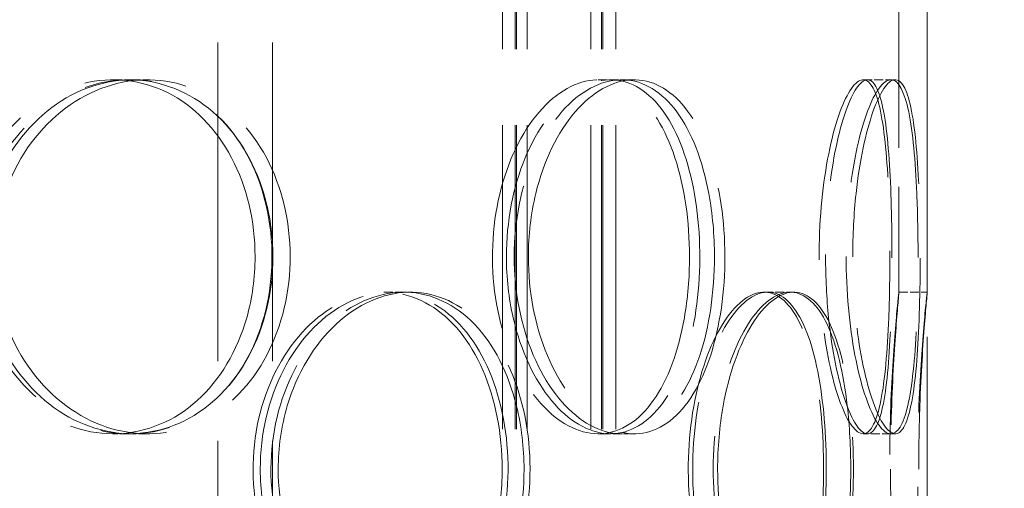
# Model space of a CAD drawing. Units: millimetres. Extents: x 0 to 13068, y 0 to 9240.
# Drawn here: x 8201 to 8340, y 6779 to 6846 of the extents above; entities that cross this region are included whole.
import ezdxf

# ---------------------------------------------------------------- set-up
doc = ezdxf.new("R2010")
doc.units = ezdxf.units.MM
doc.header["$LTSCALE"] = 22
doc.linetypes.add('DASHED_SPACE', pattern=[0.2067, 0.1654, -0.0413])
doc.layers.add('Dimension (ISO)', color=3, linetype='Continuous', lineweight=9)
doc.layers.add('Hidden (ISO)', color=7, linetype='DASHED_SPACE', lineweight=9, true_color=0x0080c0)
doc.styles.add('Note Text (ISO)', font='tahoma.ttf')
doc.dimstyles.new('Default (ISO)', dxfattribs={"dimscale": 22, "dimtxt": 3.5, "dimasz": 3.5, "dimexe": 1.5, "dimexo": 0, "dimgap": 1, "dimtad": 1, "dimrnd": 1e-08, "dimtxsty": 'Note Text (ISO)', "dimcen": 0.09, "dimdle": 10, "dimclrd": 256, "dimclre": 256, "dimclrt": 256, "dimazin": 2, "dimtfac": 1.001486, "dimtmove": 0, "dimatfit": 3, "dimfxl": 1, "dimtolj": 1, "dimlwd": -1, "dimlwe": -1, "dimarcsym": 0})

# ---------------------------------------------------------------- blocks, each defined once
blk = doc.blocks.new('*D174')
at = {"layer": 'Defpoints', "color": 0, "transparency": 16777216}
for p in [(8521.3, 7851.69), (8117.6, 5616.69), (8684.35, 5616.69)]:
    blk.add_point(p, dxfattribs=at)
at = {"layer": 'Dimension (ISO)', "transparency": 16777216}
for p, q in [((8521.3, 7851.69), (8717.35, 7851.69)), ((8684.35, 7774.69), (8684.35, 5693.69))]:
    blk.add_line(p, q, dxfattribs=at)
for points in [[(8671.51, 7774.69), (8697.18, 7774.69), (8684.35, 7851.69)], [(8671.51, 5693.69), (8697.18, 5693.69), (8684.35, 5616.69)]]:
    blk.add_solid(points, dxfattribs=at)
at = {"layer": 'Dimension (ISO)', "transparency": 16777216, "insert": (8582.14, 6624.14), "char_height": 77, "attachment_point": 1, "rotation": 90, "style": 'Note Text (ISO)'}
blk.add_mtext('\\A1;2235', dxfattribs=at)

msp = doc.modelspace()

# ---------------------------------------------------------------- linework, layer by layer
at = {"layer": 'Hidden (ISO)', "ltscale": 11.801616}
for p, q in [((8269.2948, 6251.189), (8269.2948, 7539.189)), ((8271.0948, 6251.189), (8271.0948, 7539.189)), ((8271.2948, 6251.189), (8271.2948, 7539.189)), ((8272.7948, 6251.189), (8272.7948, 7539.189)), ((8281.7948, 6251.189), (8281.7948, 7539.189)), ((8283.2948, 6251.189), (8283.2948, 7539.189)), ((8283.4948, 6251.189), (8283.4948, 7539.189)), ((8285.2948, 6251.189), (8285.2948, 7539.189))]:
    msp.add_line(p, q, dxfattribs=at)
at = {"layer": 'Hidden (ISO)', "ltscale": 11.780672}
msp.add_line((8329.2948, 7015.189), (8329.2948, 6265.189), dxfattribs=at)
at = {"layer": 'Hidden (ISO)', "ltscale": 6.061805}
for p, q in [((8325.2948, 6877.1977), (8325.2948, 6807.1803)), ((8329.2948, 6877.1977), (8329.2948, 6807.1803))]:
    msp.add_line(p, q, dxfattribs=at)
at = {"layer": 'Hidden (ISO)', "ltscale": 12.369706}
for p, q in [((8229.0948, 6628.689), (8229.0948, 6853.689)), ((8236.7948, 6628.689), (8236.7948, 6853.689))]:
    msp.add_line(p, q, dxfattribs=at)
at = {"layer": 'Hidden (ISO)', "ltscale": 0.346208}
for p, q in [((8214.3331, 6837.189), (8216.5288, 6837.189)), ((8216.9108, 6837.189), (8219.1485, 6837.189)), ((8282.8343, 6837.189), (8286.1438, 6837.189)), ((8320.2447, 6837.189), (8324.1626, 6837.189)), ((8252.5472, 6807.189), (8255.3643, 6807.189)), ((8306.2547, 6807.189), (8309.9451, 6807.189)), ((8325.294, 6807.189), (8329.294, 6807.189)), ((8216.5288, 6787.189), (8214.3331, 6787.189)), ((8219.1485, 6787.189), (8216.9108, 6787.189)), ((8286.1438, 6787.189), (8282.8343, 6787.189)), ((8324.1626, 6787.189), (8320.2447, 6787.189))]:
    msp.add_line(p, q, dxfattribs=at)
at = {"layer": 'Hidden (ISO)', "ltscale": 0.181593}
for p, q in [((8286.1438, 6837.189), (8287.8949, 6837.189)), ((8287.8949, 6787.189), (8286.1438, 6787.189))]:
    msp.add_line(p, q, dxfattribs=at)
at = {"layer": 'Hidden (ISO)', "ltscale": 0.054126}
for p, q in [((8324.1626, 6837.189), (8324.7776, 6837.189)), ((8324.7776, 6787.189), (8324.1626, 6787.189))]:
    msp.add_line(p, q, dxfattribs=at)
at = {"layer": 'Hidden (ISO)', "ltscale": 0.115128}
msp.add_line((8255.3643, 6807.189), (8256.3067, 6807.189), dxfattribs=at)
at = {"layer": 'Hidden (ISO)', "ltscale": 0.047666}
msp.add_line((8309.9451, 6807.189), (8310.4553, 6807.189), dxfattribs=at)
at = {"layer": 'Hidden (ISO)', "ltscale": 11.471499}
for points in [[(8234.3592, 6812.189), (8234.3592, 6817.1412), (8233.1994, 6822.0834), (8231.0324, 6826.1866), (8228.8687, 6830.2837), (8225.701, 6833.5277), (8221.9916, 6835.3763), (8218.3289, 6837.2017), (8214.1483, 6837.6601), (8210.1269, 6836.6767), (8206.0222, 6835.673), (8202.1044, 6833.1696), (8199.0959, 6829.5915), (8196.1038, 6826.033), (8194.03, 6821.4266), (8193.27, 6816.5459), (8192.5118, 6811.6774), (8193.0657, 6806.5559), (8194.8255, 6802.0377), (8196.5901, 6797.5072), (8199.5558, 6793.6018), (8203.1641, 6790.9778), (8206.7399, 6788.3775), (8210.9254, 6787.0454), (8214.9921, 6787.2016), (8219.0669, 6787.3581), (8223.0053, 6789.0084), (8226.1905, 6791.8788), (8229.4046, 6794.7753), (8231.8462, 6798.903), (8233.1735, 6803.5656), (8233.9577, 6806.3203), (8234.3592, 6809.2542), (8234.3592, 6812.189)], [(8195.6707, 6812.189), (8195.6707, 6817.1412), (8196.9998, 6822.0834), (8199.4025, 6826.1866), (8201.8015, 6830.2837), (8205.2551, 6833.5277), (8209.123, 6835.3763), (8212.9423, 6837.2017), (8217.1444, 6837.6601), (8221.0258, 6836.6767), (8224.9875, 6835.673), (8228.6004, 6833.1696), (8231.3087, 6829.5915), (8234.002, 6826.033), (8235.7991, 6821.4266), (8236.4589, 6816.5459), (8237.1171, 6811.6774), (8236.6446, 6806.5559), (8235.102, 6802.0377), (8233.5553, 6797.5072), (8230.9315, 6793.6018), (8227.5994, 6790.9778), (8224.2973, 6788.3775), (8220.306, 6787.0454), (8216.2559, 6787.2016), (8212.1978, 6787.3581), (8208.0988, 6789.0084), (8204.6825, 6791.8788), (8201.2351, 6794.7753), (8198.5045, 6798.903), (8197.0107, 6803.5656), (8196.1281, 6806.3203), (8195.6707, 6809.2542), (8195.6707, 6812.189)], [(8295.716, 6812.189), (8295.716, 6817.1412), (8295.0111, 6822.0834), (8293.6606, 6826.1866), (8292.312, 6830.2837), (8290.3134, 6833.5277), (8287.8998, 6835.3763), (8285.5166, 6837.2017), (8282.7311, 6837.6601), (8279.9849, 6836.6767), (8277.1817, 6835.673), (8274.4363, 6833.1696), (8272.3005, 6829.5915), (8270.1764, 6826.033), (8268.6753, 6821.4266), (8268.1256, 6816.5459), (8267.5772, 6811.6774), (8267.9812, 6806.5559), (8269.2478, 6802.0377), (8270.5179, 6797.5072), (8272.6423, 6793.6018), (8275.169, 6790.9778), (8277.6729, 6788.3775), (8280.5512, 6787.0454), (8283.2765, 6787.2016), (8286.0072, 6787.3581), (8288.573, 6789.0084), (8290.6061, 6791.8788), (8292.6576, 6794.7753), (8294.1696, 6798.903), (8294.9876, 6803.5656), (8295.4709, 6806.3203), (8295.716, 6809.2542), (8295.716, 6812.189)], [(8269.8554, 6812.189), (8269.8554, 6817.1412), (8270.8141, 6822.0834), (8272.518, 6826.1866), (8274.2194, 6830.2837), (8276.6467, 6833.5277), (8279.298, 6835.3763), (8281.916, 6837.2017), (8284.7338, 6837.6601), (8287.27, 6836.6767), (8289.8588, 6835.673), (8292.1471, 6833.1696), (8293.8326, 6829.5915), (8295.5089, 6826.033), (8296.5951, 6821.4266), (8296.9945, 6816.5459), (8297.3929, 6811.6774), (8297.1109, 6806.5559), (8296.17, 6802.0377), (8295.2267, 6797.5072), (8293.6149, 6793.6018), (8291.5024, 6790.9778), (8289.4089, 6788.3775), (8286.8215, 6787.0454), (8284.1212, 6787.2016), (8281.4156, 6787.3581), (8278.609, 6789.0084), (8276.2294, 6791.8788), (8273.8282, 6794.7753), (8271.8829, 6798.903), (8270.8151, 6803.5656), (8270.1843, 6806.3203), (8269.8554, 6809.2542), (8269.8554, 6812.189)], [(8324.0144, 6812.189), (8324.0144, 6817.1412), (8323.8721, 6822.0834), (8323.5442, 6826.1866), (8323.2168, 6830.2837), (8322.6926, 6833.5277), (8321.9435, 6835.3763), (8321.2038, 6837.2017), (8320.2388, 6837.6601), (8319.1873, 6836.6767), (8318.1139, 6835.673), (8316.9601, 6833.1696), (8316.0234, 6829.5915), (8315.0917, 6826.033), (8314.3925, 6821.4266), (8314.1371, 6816.5459), (8313.8824, 6811.6774), (8314.0748, 6806.5559), (8314.6547, 6802.0377), (8315.2362, 6797.5072), (8316.1949, 6793.6018), (8317.2539, 6790.9778), (8318.3035, 6788.3775), (8319.435, 6787.0454), (8320.4025, 6787.2016), (8321.372, 6787.3581), (8322.1734, 6789.0084), (8322.7438, 6791.8788), (8323.3193, 6794.7753), (8323.6707, 6798.903), (8323.8545, 6803.5656), (8323.9631, 6806.3203), (8324.0144, 6809.2542), (8324.0144, 6812.189)], [(8314.9318, 6812.189), (8314.9318, 6817.1412), (8315.3737, 6822.0834), (8316.1186, 6826.1866), (8316.8624, 6830.2837), (8317.8926, 6833.5277), (8318.9224, 6835.3763), (8319.9392, 6837.2017), (8320.9422, 6837.6601), (8321.7459, 6836.6767), (8322.5663, 6835.673), (8323.1805, 6833.1696), (8323.5858, 6829.5915), (8323.9889, 6826.033), (8324.1984, 6821.4266), (8324.2764, 6816.5459), (8324.3541, 6811.6774), (8324.3056, 6806.5559), (8324.1102, 6802.0377), (8323.9143, 6797.5072), (8323.5608, 6793.6018), (8322.9905, 6790.9778), (8322.4253, 6788.3775), (8321.6373, 6787.0454), (8320.6992, 6787.2016), (8319.7594, 6787.3581), (8318.6739, 6789.0084), (8317.6944, 6791.8788), (8316.7061, 6794.7753), (8315.8432, 6798.903), (8315.3647, 6803.5656), (8315.0821, 6806.3203), (8314.9318, 6809.2542), (8314.9318, 6812.189)], [(8269.2581, 6782.189), (8269.2581, 6787.1412), (8268.3117, 6792.0834), (8266.5259, 6796.1866), (8264.7428, 6800.2837), (8262.1197, 6803.5277), (8259.0102, 6805.3763), (8255.9397, 6807.2017), (8252.4012, 6807.6601), (8248.9627, 6806.6767), (8245.453, 6805.673), (8242.0668, 6803.1696), (8239.4522, 6799.5915), (8236.8519, 6796.033), (8235.0347, 6791.4266), (8234.3689, 6786.5459), (8233.7047, 6781.6774), (8234.1917, 6776.5559), (8235.7301, 6772.0377), (8237.2726, 6767.5072), (8239.8599, 6763.6018), (8242.9776, 6760.9778), (8246.0672, 6758.3775), (8249.6564, 6757.0454), (8253.1066, 6757.2016), (8256.5638, 6757.3581), (8259.8671, 6759.0084), (8262.5167, 6761.8788), (8265.1905, 6764.7753), (8267.1975, 6768.903), (8268.2865, 6773.5656), (8268.9299, 6776.3203), (8269.2581, 6779.2542), (8269.2581, 6782.189)], [(8235.0895, 6782.189), (8235.0895, 6787.1412), (8236.2593, 6792.0834), (8238.3595, 6796.1866), (8240.4564, 6800.2837), (8243.4642, 6803.5277), (8246.7992, 6805.3763), (8250.0923, 6807.2017), (8253.6841, 6807.6601), (8256.9684, 6806.6767), (8260.3208, 6805.673), (8263.3417, 6803.1696), (8265.5913, 6799.5915), (8267.8285, 6796.033), (8269.305, 6791.4266), (8269.8475, 6786.5459), (8270.3886, 6781.6774), (8270.0021, 6776.5559), (8268.7304, 6772.0377), (8267.4553, 6767.5072), (8265.2865, 6763.6018), (8262.4994, 6760.9778), (8259.7373, 6758.3775), (8256.3702, 6757.0454), (8252.9162, 6757.2016), (8249.4553, 6757.3581), (8245.9227, 6759.0084), (8242.9581, 6761.8788), (8239.9666, 6764.7753), (8237.5754, 6768.903), (8236.2655, 6773.5656), (8235.4916, 6776.3203), (8235.0895, 6779.2542), (8235.0895, 6782.189)], [(8314.6594, 6782.189), (8314.6594, 6787.1412), (8314.2327, 6792.0834), (8313.3865, 6796.1866), (8312.5416, 6800.2837), (8311.269, 6803.5277), (8309.6721, 6805.3763), (8308.0952, 6807.2017), (8306.2001, 6807.6601), (8304.2796, 6806.6767), (8302.3193, 6805.673), (8300.3462, 6803.1696), (8298.7908, 6799.5915), (8297.2441, 6796.033), (8296.1297, 6791.4266), (8295.722, 6786.5459), (8295.3153, 6781.6774), (8295.6174, 6776.5559), (8296.5524, 6772.0377), (8297.49, 6767.5072), (8299.051, 6763.6018), (8300.8655, 6760.9778), (8302.6636, 6758.3775), (8304.6917, 6757.0454), (8306.558, 6757.2016), (8308.4281, 6757.3581), (8310.1284, 6759.0084), (8311.4421, 6761.8788), (8312.7677, 6764.7753), (8313.7069, 6768.903), (8314.2118, 6773.5656), (8314.5101, 6776.3203), (8314.6594, 6779.2542), (8314.6594, 6782.189)], [(8296.1624, 6782.189), (8296.1624, 6787.1412), (8296.8813, 6792.0834), (8298.1387, 6796.1866), (8299.3942, 6800.2837), (8301.1699, 6803.5277), (8303.0617, 6805.3763), (8304.9297, 6807.2017), (8306.8945, 6807.6601), (8308.6134, 6806.6767), (8310.3679, 6805.673), (8311.8632, 6803.1696), (8312.9411, 6799.5915), (8314.0131, 6796.033), (8314.6818, 6791.4266), (8314.9282, 6786.5459), (8315.1739, 6781.6774), (8315.0032, 6776.5559), (8314.417, 6772.0377), (8313.8292, 6767.5072), (8312.8156, 6763.6018), (8311.4335, 6760.9778), (8310.0638, 6758.3775), (8308.3262, 6757.0454), (8306.4549, 6757.2016), (8304.58, 6757.3581), (8302.5797, 6759.0084), (8300.8541, 6761.8788), (8299.1129, 6764.7753), (8297.6712, 6768.903), (8296.8774, 6773.5656), (8296.4084, 6776.3203), (8296.1624, 6779.2542), (8296.1624, 6782.189)], [(8324.1087, 6782.189), (8324.1087, 6787.1412), (8324.2668, 6792.0834), (8324.4894, 6796.1866), (8324.7117, 6800.2837), (8324.984, 6803.5277), (8325.1437, 6805.3763), (8325.3013, 6807.2017), (8325.339, 6807.6601), (8325.2299, 6806.6767), (8325.1185, 6805.673), (8324.8598, 6803.1696), (8324.6013, 6799.5915), (8324.3443, 6796.033), (8324.1031, 6791.4266), (8324.0157, 6786.5459), (8323.9286, 6781.6774), (8323.9997, 6776.5559), (8324.1886, 6772.0377), (8324.3779, 6767.5072), (8324.6742, 6763.6018), (8324.9083, 6760.9778), (8325.1402, 6758.3775), (8325.2975, 6757.0454), (8325.2948, 6757.2016), (8325.2921, 6757.3581), (8325.1298, 6759.0084), (8324.9068, 6761.8788), (8324.6818, 6764.7753), (8324.4098, 6768.903), (8324.2534, 6773.5656), (8324.161, 6776.3203), (8324.1087, 6779.2542), (8324.1087, 6782.189)]]:
    msp.add_open_spline(points, degree=3, knots=[-3.14159265, -3.14159265, -3.14159265, -3.14159265, -2.54732231, -2.54732231, -2.54732231, -1.95394147, -1.95394147, -1.95394147, -1.36801675, -1.36801675, -1.36801675, -0.76995139, -0.76995139, -0.76995139, -0.17517178, -0.17517178, -0.17517178, 0.41813018, 0.41813018, 0.41813018, 1.01304221, 1.01304221, 1.01304221, 1.6025994, 1.6025994, 1.6025994, 2.19332442, 2.19332442, 2.19332442, 2.78942516, 2.78942516, 2.78942516, 3.14159265, 3.14159265, 3.14159265, 3.14159265], dxfattribs=at)
at = {"layer": 'Hidden (ISO)', "ltscale": 11.564472}
for points in [[(8236.8805, 6812.189), (8236.8805, 6807.2539), (8235.7102, 6802.3287), (8233.5225, 6798.2341), (8231.3337, 6794.1372), (8228.1265, 6790.8883), (8224.3676, 6789.029), (8220.6524, 6787.1914), (8216.4084, 6786.7177), (8212.3219, 6787.6851), (8208.1569, 6788.671), (8204.1766, 6791.1515), (8201.1119, 6794.7072), (8198.0691, 6798.2374), (8195.9477, 6802.8126), (8195.1494, 6807.6696), (8194.3533, 6812.5135), (8194.8783, 6817.6182), (8196.6243, 6822.1365), (8198.3782, 6826.6751), (8201.3532, 6830.6035), (8204.9907, 6833.2645), (8208.6019, 6835.9061), (8212.8446, 6837.2884), (8216.9799, 6837.1832), (8221.1206, 6837.078), (8225.136, 6835.4817), (8228.3971, 6832.6586), (8231.6815, 6829.8152), (8234.195, 6825.7385), (8235.5872, 6821.112), (8236.4421, 6818.2709), (8236.8805, 6815.2304), (8236.8805, 6812.189)], [(8197.563, 6812.189), (8197.563, 6807.2539), (8198.9041, 6802.3287), (8201.3301, 6798.2341), (8203.7573, 6794.1372), (8207.2549, 6790.8883), (8211.176, 6789.029), (8215.0514, 6787.1914), (8219.3192, 6786.7177), (8223.2651, 6787.6851), (8227.2868, 6788.671), (8230.9592, 6791.1515), (8233.7192, 6794.7072), (8236.4594, 6798.2374), (8238.2986, 6802.8126), (8238.9917, 6807.6696), (8239.6829, 6812.5135), (8239.2351, 6817.6182), (8237.7053, 6822.1365), (8236.1687, 6826.6751), (8233.5392, 6830.6035), (8230.1839, 6833.2645), (8226.853, 6835.9061), (8222.8131, 6837.2884), (8218.7005, 6837.1832), (8214.5826, 6837.078), (8210.4099, 6835.4817), (8206.9164, 6832.6586), (8203.3979, 6829.8152), (8200.5901, 6825.7385), (8199.0243, 6821.112), (8198.0627, 6818.2709), (8197.563, 6815.2304), (8197.563, 6812.189)], [(8299.2351, 6812.189), (8299.2351, 6807.2539), (8298.5238, 6802.3287), (8297.1604, 6798.2341), (8295.7964, 6794.1372), (8293.7732, 6790.8883), (8291.328, 6789.029), (8288.9112, 6787.1914), (8286.0843, 6786.7177), (8283.2943, 6787.6851), (8280.4507, 6788.671), (8277.6623, 6791.1515), (8275.4871, 6794.7072), (8273.3274, 6798.2374), (8271.7922, 6802.8126), (8271.2149, 6807.6696), (8270.6392, 6812.5135), (8271.0221, 6817.6182), (8272.2791, 6822.1365), (8273.5418, 6826.6751), (8275.6738, 6830.6035), (8278.2226, 6833.2645), (8280.7529, 6835.9061), (8283.6731, 6837.2884), (8286.4467, 6837.1832), (8289.2239, 6837.078), (8291.8426, 6835.4817), (8293.9259, 6832.6586), (8296.024, 6829.8152), (8297.5819, 6825.7385), (8298.4403, 6821.112), (8298.9675, 6818.2709), (8299.2351, 6815.2304), (8299.2351, 6812.189)], [(8272.9539, 6812.189), (8272.9539, 6807.2539), (8273.9213, 6802.3287), (8275.6419, 6798.2341), (8277.3634, 6794.1372), (8279.8219, 6790.8883), (8282.5103, 6789.029), (8285.1673, 6787.1914), (8288.03, 6786.7177), (8290.6091, 6787.6851), (8293.2377, 6788.671), (8295.5647, 6791.1515), (8297.2829, 6794.7072), (8298.9889, 6798.2374), (8300.101, 6802.8126), (8300.5206, 6807.6696), (8300.939, 6812.5135), (8300.6717, 6817.6182), (8299.7391, 6822.1365), (8298.8022, 6826.6751), (8297.188, 6830.6035), (8295.0626, 6833.2645), (8292.9525, 6835.9061), (8290.3364, 6837.2884), (8287.5968, 6837.1832), (8284.8537, 6837.078), (8281.9992, 6835.4817), (8279.5674, 6832.6586), (8277.1183, 6829.8152), (8275.1192, 6825.7385), (8274.0004, 6821.112), (8273.3133, 6818.2709), (8272.9539, 6815.2304), (8272.9539, 6812.189)], [(8327.9936, 6812.189), (8327.9936, 6807.2539), (8327.8499, 6802.3287), (8327.5192, 6798.2341), (8327.1883, 6794.1372), (8326.6582, 6790.8883), (8325.9002, 6789.029), (8325.151, 6787.1914), (8324.1729, 6786.7177), (8323.1056, 6787.6851), (8322.0178, 6788.671), (8320.8471, 6791.1515), (8319.8938, 6794.7072), (8318.9472, 6798.2374), (8318.2326, 6802.8126), (8317.9645, 6807.6696), (8317.6971, 6812.5135), (8317.8795, 6817.6182), (8318.4554, 6822.1365), (8319.034, 6826.6751), (8319.9974, 6830.6035), (8321.0681, 6833.2645), (8322.131, 6835.9061), (8323.2826, 6837.2884), (8324.2709, 6837.1832), (8325.2604, 6837.078), (8326.0824, 6835.4817), (8326.6696, 6832.6586), (8327.261, 6829.8152), (8327.6253, 6825.7385), (8327.8188, 6821.112), (8327.9377, 6818.2709), (8327.9936, 6815.2304), (8327.9936, 6812.189)], [(8318.7633, 6812.189), (8318.7633, 6807.2539), (8319.2091, 6802.3287), (8319.9615, 6798.2341), (8320.7144, 6794.1372), (8321.7583, 6790.8883), (8322.8033, 6789.029), (8323.8361, 6787.1914), (8324.8563, 6786.7177), (8325.6747, 6787.6851), (8326.5088, 6788.671), (8327.1348, 6791.1515), (8327.5488, 6794.7072), (8327.9599, 6798.2374), (8328.1751, 6802.8126), (8328.2571, 6807.6696), (8328.3389, 6812.5135), (8328.2929, 6817.6182), (8328.0998, 6822.1365), (8327.9058, 6826.6751), (8327.5536, 6830.6035), (8326.9826, 6833.2645), (8326.4157, 6835.9061), (8325.6229, 6837.2884), (8324.6748, 6837.1832), (8323.7255, 6837.078), (8322.6252, 6835.4817), (8321.6267, 6832.6586), (8320.621, 6829.8152), (8319.736, 6825.7385), (8319.2351, 6821.112), (8318.9275, 6818.2709), (8318.7633, 6815.2304), (8318.7633, 6812.189)], [(8272.3469, 6782.189), (8272.3469, 6777.2539), (8271.3919, 6772.3287), (8269.5891, 6768.2341), (8267.7855, 6764.1372), (8265.1299, 6760.8883), (8261.979, 6759.029), (8258.8649, 6757.1914), (8255.2731, 6756.7177), (8251.7794, 6757.6851), (8248.2184, 6758.671), (8244.7787, 6761.1515), (8242.1155, 6764.7072), (8239.4714, 6768.2374), (8237.6126, 6772.8126), (8236.9133, 6777.6696), (8236.216, 6782.5135), (8236.6775, 6787.6182), (8238.204, 6792.1365), (8239.7374, 6796.6751), (8242.3332, 6800.6035), (8245.477, 6803.2645), (8248.5981, 6805.9061), (8252.2376, 6807.2884), (8255.7473, 6807.1832), (8259.2615, 6807.078), (8262.6308, 6805.4817), (8265.3446, 6802.6586), (8268.0777, 6799.8152), (8270.1445, 6795.7385), (8271.287, 6791.112), (8271.9885, 6788.2709), (8272.3469, 6785.2304), (8272.3469, 6782.189)], [(8237.6228, 6782.189), (8237.6228, 6777.2539), (8238.8031, 6772.3287), (8240.9237, 6768.2341), (8243.0454, 6764.1372), (8246.0916, 6760.8883), (8249.4728, 6759.029), (8252.8145, 6757.1914), (8256.4629, 6756.7177), (8259.8022, 6757.6851), (8263.2056, 6758.671), (8266.2768, 6761.1515), (8268.5696, 6764.7072), (8270.846, 6768.2374), (8272.3574, 6772.8126), (8272.9272, 6777.6696), (8273.4954, 6782.5135), (8273.1292, 6787.6182), (8271.8682, 6792.1365), (8270.6016, 6796.6751), (8268.4287, 6800.6035), (8265.623, 6803.2645), (8262.8377, 6805.9061), (8259.431, 6807.2884), (8255.9249, 6807.1832), (8252.4141, 6807.078), (8248.8193, 6805.4817), (8245.7886, 6802.6586), (8242.7362, 6799.8152), (8240.278, 6795.7385), (8238.9051, 6791.112), (8238.062, 6788.2709), (8237.6228, 6785.2304), (8237.6228, 6782.189)], [(8318.4865, 6782.189), (8318.4865, 6777.2539), (8318.0558, 6772.3287), (8317.2018, 6768.2341), (8316.3473, 6764.1372), (8315.0594, 6760.8883), (8313.442, 6759.029), (8311.8434, 6757.1914), (8309.9207, 6756.7177), (8307.9702, 6757.6851), (8305.9821, 6758.671), (8303.9787, 6761.1515), (8302.3951, 6764.7072), (8300.8227, 6768.2374), (8299.6833, 6772.8126), (8299.2552, 6777.6696), (8298.8282, 6782.5135), (8299.1146, 6787.6182), (8300.0427, 6792.1365), (8300.975, 6796.6751), (8302.5423, 6800.6035), (8304.3739, 6803.2645), (8306.1921, 6805.9061), (8308.2516, 6807.2884), (8310.1529, 6807.1832), (8312.0567, 6807.078), (8313.7941, 6805.4817), (8315.1417, 6802.6586), (8316.499, 6799.8152), (8317.4678, 6795.7385), (8317.9979, 6791.112), (8318.3235, 6788.2709), (8318.4865, 6785.2304), (8318.4865, 6782.189)], [(8299.6887, 6782.189), (8299.6887, 6777.2539), (8300.4141, 6772.3287), (8301.6839, 6768.2341), (8302.9544, 6764.1372), (8304.7532, 6760.8883), (8306.6718, 6759.029), (8308.5681, 6757.1914), (8310.5648, 6756.7177), (8312.3133, 6757.6851), (8314.0954, 6758.671), (8315.6166, 6761.1515), (8316.7159, 6764.7072), (8317.8072, 6768.2374), (8318.4923, 6772.8126), (8318.7511, 6777.6696), (8319.0093, 6782.5135), (8318.8475, 6787.6182), (8318.2667, 6792.1365), (8317.6833, 6796.6751), (8316.669, 6800.6035), (8315.2798, 6803.2645), (8313.9007, 6805.9061), (8312.1458, 6807.2884), (8310.249, 6807.1832), (8308.3499, 6807.078), (8306.3173, 6805.4817), (8304.5552, 6802.6586), (8302.7804, 6799.8152), (8301.2997, 6795.7385), (8300.4682, 6791.112), (8299.9575, 6788.2709), (8299.6887, 6785.2304), (8299.6887, 6782.189)], [(8328.0894, 6782.189), (8328.0894, 6777.2539), (8328.2489, 6772.3287), (8328.474, 6768.2341), (8328.6992, 6764.1372), (8328.9758, 6760.8883), (8329.1388, 6759.029), (8329.3, 6757.1914), (8329.34, 6756.7177), (8329.2306, 6757.6851), (8329.1192, 6758.671), (8328.8582, 6761.1515), (8328.5959, 6764.7072), (8328.3355, 6768.2374), (8328.0896, 6772.8126), (8327.9979, 6777.6696), (8327.9065, 6782.5135), (8327.974, 6787.6182), (8328.162, 6792.1365), (8328.3509, 6796.6751), (8328.6503, 6800.6035), (8328.8897, 6803.2645), (8329.1275, 6805.9061), (8329.2923, 6807.2884), (8329.2948, 6807.1832), (8329.2973, 6807.078), (8329.1376, 6805.4817), (8328.9131, 6802.6586), (8328.6871, 6799.8152), (8328.41, 6795.7385), (8328.2468, 6791.112), (8328.1467, 6788.2709), (8328.0894, 6785.2304), (8328.0894, 6782.189)]]:
    msp.add_open_spline(points, degree=3, knots=[-3.14159265, -3.14159265, -3.14159265, -3.14159265, -2.54938155, -2.54938155, -2.54938155, -1.9568637, -1.9568637, -1.9568637, -1.37124811, -1.37124811, -1.37124811, -0.77437814, -0.77437814, -0.77437814, -0.1817748, -0.1817748, -0.1817748, 0.40922817, 0.40922817, 0.40922817, 1.0028725, 1.0028725, 1.0028725, 1.59220787, 1.59220787, 1.59220787, 2.18230303, 2.18230303, 2.18230303, 2.77662201, 2.77662201, 2.77662201, 3.14159265, 3.14159265, 3.14159265, 3.14159265], dxfattribs=at)

# ---------------------------------------------------------------- dimensions: what is measured, and where the dimension line sits
at = {"layer": 'Dimension (ISO)'}
dim = msp.add_linear_dim(base=(8684.3451, 5616.689), p1=(8521.2956, 7851.689), p2=(8117.5956, 5616.689), angle=90, dimstyle='Default (ISO)', override={"dimse2": 1, "dimtofl": 0, "dimatfit": 1}, dxfattribs=at)
dim.commit()
dim.dimension.update_dxf_attribs({"geometry": '*D174', "text_midpoint": (8684.3451, 6734.189), "dimtype": 160})

doc.saveas('drawing.dxf')
